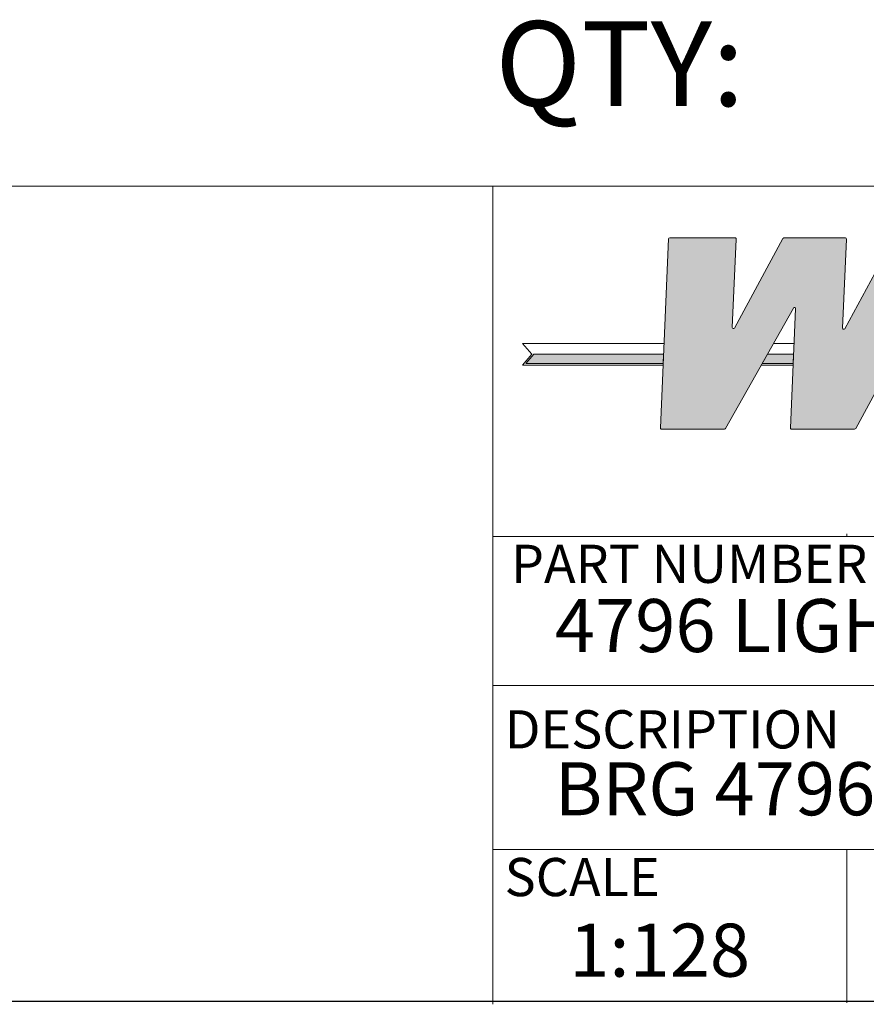
# Model space of a CAD drawing. Units: inches. Extents: x 11838 to 22807, y -11905 to 9040.
# Drawn here: x 15881 to 16040, y -4228 to -4042 of the extents above; entities that cross this region are included whole.
import ezdxf

# ---------------------------------------------------------------- set-up
doc = ezdxf.new("R2010")
doc.units = ezdxf.units.IN
doc.header["$MEASUREMENT"] = 0
for name, color, linetype in [('LOGO_COLOR', 1, 'Continuous'), ('SLD-0', 179, 'Continuous'), ('TITLE_BLOCK', 5, 'Continuous')]:
    doc.layers.add(name, color=color, linetype=linetype)
doc.styles.add('SLDTEXTSTYLE0', font='GOTHIC.TTF', dxfattribs={"width": 0.913})
doc.styles.add('SLDTEXTSTYLE1', font='swromns.ttf', dxfattribs={"width": 1.030928})

msp = doc.modelspace()

# ---------------------------------------------------------------- hatches: boundary and pattern name
at = {"linetype": 'Continuous'}
h = msp.add_hatch(color=7, dxfattribs=at)
edge = h.paths.add_edge_path(flags=0)
edge.add_arc((16026.62416, -4096.86194), 0.2207, -2.4922811, 150.679863, ccw=False)
edge.add_line((16026.84466, -4096.87154), (16025.86589, -4119.35853))
edge.add_arc((16026.08638, -4119.36812), 0.2207, 177.5077189, 270)
edge.add_line((16026.08638, -4119.58883), (16037.97338, -4119.58883))
edge.add_arc((16037.97338, -4119.36812), 0.2207, 270, 331.5976725)
edge.add_line((16038.16751, -4119.4731), (16057.43377, -4083.84437))
edge.add_arc((16057.23963, -4083.73939), 0.2207, 331.5976725, 450)
edge.add_line((16057.23963, -4083.51868), (16045.49237, -4083.51868))
edge.add_arc((16045.49237, -4083.73939), 0.2207, 90, 151.5976725)
edge.add_line((16045.29823, -4083.63441), (16036.09304, -4100.65739))
edge.add_arc((16035.89891, -4100.55241), 0.2207, 177.5077189, 331.5976725, ccw=False)
edge.add_line((16035.67841, -4100.54282), (16036.40938, -4083.74898))
edge.add_arc((16036.18888, -4083.73939), 0.2207, 357.5077189, 450)
edge.add_line((16036.18888, -4083.51868), (16024.65195, -4083.51868))
edge.add_arc((16024.65195, -4083.73939), 0.2207, 90, 151.5976725)
edge.add_line((16024.45782, -4083.63441), (16015.32461, -4100.52429))
edge.add_arc((16015.13047, -4100.41931), 0.2207, 177.5077189, 331.5976725, ccw=False)
edge.add_line((16014.90997, -4100.40971), (16015.63515, -4083.74898))
edge.add_arc((16015.41465, -4083.73939), 0.2207, 357.5077189, 450)
edge.add_line((16015.41465, -4083.51868), (16003.13901, -4083.51868))
edge.add_arc((16003.13901, -4083.73939), 0.2207, 90, 177.5077189)
edge.add_line((16002.91852, -4083.72979), (16001.36774, -4119.35853))
edge.add_arc((16001.58824, -4119.36812), 0.2207, 177.5077189, 270)
edge.add_line((16001.58824, -4119.58883), (16013.47762, -4119.58883))
edge.add_arc((16013.47762, -4119.36812), 0.2207, 270, 330.679863)
edge.add_line((16013.67005, -4119.4762), (16026.43173, -4096.75387))
at = {"layer": 'LOGO_COLOR'}
for points in [[(15977.53882, -4105.45755), (16001.9728, -4105.45755), (16001.89608, -4107.22021), (15976.01964, -4107.22021)], [(16020.55345, -4107.22021), (16026.39422, -4107.22021), (16026.47094, -4105.45755), (16021.54343, -4105.45755)]]:
    msp.add_hatch(color=256, dxfattribs=at).paths.add_polyline_path(points, flags=0)

# ---------------------------------------------------------------- linework, layer by layer
at = {"color": 7, "linetype": 'Continuous', "lineweight": 0}
for p, q in [((15392.09115, -4073.77357), (16370.87257, -4073.77357)), ((15969.79298, -4228.03368), (15969.79298, -4073.77357)), ((16002.91852, -4083.72979), (16001.36774, -4119.35853)), ((16015.41465, -4083.51868), (16003.13901, -4083.51868)), ((16014.90997, -4100.40971), (16015.63515, -4083.74898)), ((16024.45782, -4083.63441), (16015.32461, -4100.52429)), ((16036.18888, -4083.51868), (16024.65195, -4083.51868)), ((16035.67841, -4100.54282), (16036.40938, -4083.74898)), ((16045.29823, -4083.63441), (16036.09304, -4100.65739)), ((16038.16751, -4119.4731), (16057.43377, -4083.84437)), ((16013.67005, -4119.4762), (16026.43173, -4096.75387)), ((16026.84466, -4096.87154), (16025.86589, -4119.35853)), ((16002.06153, -4103.41901), (15975.41767, -4103.41901)), ((15975.41767, -4103.41901), (15977.17461, -4105.45755)), ((16026.55967, -4103.41901), (16022.68834, -4103.41901)), ((15977.17461, -4105.45755), (15975.41767, -4107.49609)), ((16001.9728, -4105.45755), (16001.89608, -4107.22021)), ((16021.54343, -4105.45755), (16020.55345, -4107.22021)), ((16026.39422, -4107.22021), (16026.47094, -4105.45755)), ((15975.41767, -4107.49609), (16001.88407, -4107.49609)), ((16020.39851, -4107.49609), (16026.38221, -4107.49609)), ((16001.58824, -4119.58883), (16013.47762, -4119.58883)), ((16026.08638, -4119.58883), (16037.97338, -4119.58883)), ((16370.7104, -4139.83728), (15969.79298, -4139.83728)), ((16036.47728, -4139.83728), (16036.47728, -4139.30948)), ((16370.7104, -4167.90442), (15969.79298, -4167.90442)), ((16370.7104, -4198.81391), (15969.79298, -4198.81391)), ((16036.47728, -4227.77443), (16036.47728, -4198.81391))]:
    msp.add_line(p, q, dxfattribs=at)
at = {"color": 1, "linetype": 'Continuous', "lineweight": 0}
for p, q in [((15976.01964, -4107.22021), (15977.53882, -4105.45755)), ((15977.53882, -4105.45755), (16001.9728, -4105.45755)), ((16026.47094, -4105.45755), (16021.54343, -4105.45755)), ((16001.89608, -4107.22021), (15976.01964, -4107.22021)), ((16020.55345, -4107.22021), (16026.39422, -4107.22021))]:
    msp.add_line(p, q, dxfattribs=at)
at = {"color": 7, "linetype": 'Continuous', "lineweight": 0}
for centre, start, end in [((16003.13901, -4083.73939), 90, 177.5077189), ((16015.41465, -4083.73939), 357.5077189, 90), ((16024.65195, -4083.73939), 90, 151.5976725), ((16036.18888, -4083.73939), 357.5077189, 90), ((16026.62416, -4096.86194), 357.5077189, 150.679863), ((16015.13047, -4100.41931), 177.5077189, 331.5976725), ((16035.89891, -4100.55241), 177.5077189, 331.5976725), ((16001.58824, -4119.36812), 177.5077189, 270), ((16013.47762, -4119.36812), 270, 330.679863), ((16026.08638, -4119.36812), 177.5077189, 270), ((16037.97338, -4119.36812), 270, 331.5976725)]:
    msp.add_arc(centre, 0.2207, start, end, dxfattribs=at)
at = {"layer": 'SLD-0', "color": 7, "lineweight": 30}
msp.add_line((16370.87257, -4227.50499), (15392.09115, -4227.50499), dxfattribs=at)

# ---------------------------------------------------------------- texts
at = {"color": 7, "linetype": 'Continuous', "lineweight": 0, "attachment_point": 1}
for s, insert, char_height, style in [('PART NUMBER', (15973.22127, -4141.37989), 7.2, 'SLDTEXTSTYLE1'), ('4796 LIGHT BRG RIGHT', (15981.48471, -4151.62128), 10, 'SLDTEXTSTYLE0'), ('DESCRIPTION', (15972.03227, -4172.58858), 7.2, 'SLDTEXTSTYLE1'), ('BRG 4796 LIGHT x 479.75" RIGHT SPLICE', (15981.48471, -4182.39277), 10, 'SLDTEXTSTYLE0'), ('SCALE', (15972.03227, -4200.4415), 7.2, 'SLDTEXTSTYLE1')]:
    msp.add_mtext(s, dxfattribs=dict(at, insert=insert, char_height=char_height, style=style))
at = {"layer": 'SLD-0', "insert": (15970.26767, -4042.66838), "char_height": 16, "attachment_point": 1, "style": 'SLDTEXTSTYLE0'}
msp.add_mtext('QTY:', dxfattribs=at)
at = {"layer": 'TITLE_BLOCK', "color": 5, "true_color": 0x0000ff, "insert": (16001.23119, -4212.82544), "char_height": 10, "attachment_point": 2, "style": 'SLDTEXTSTYLE0'}
msp.add_mtext('1:128', dxfattribs=at)

doc.saveas('drawing.dxf')
